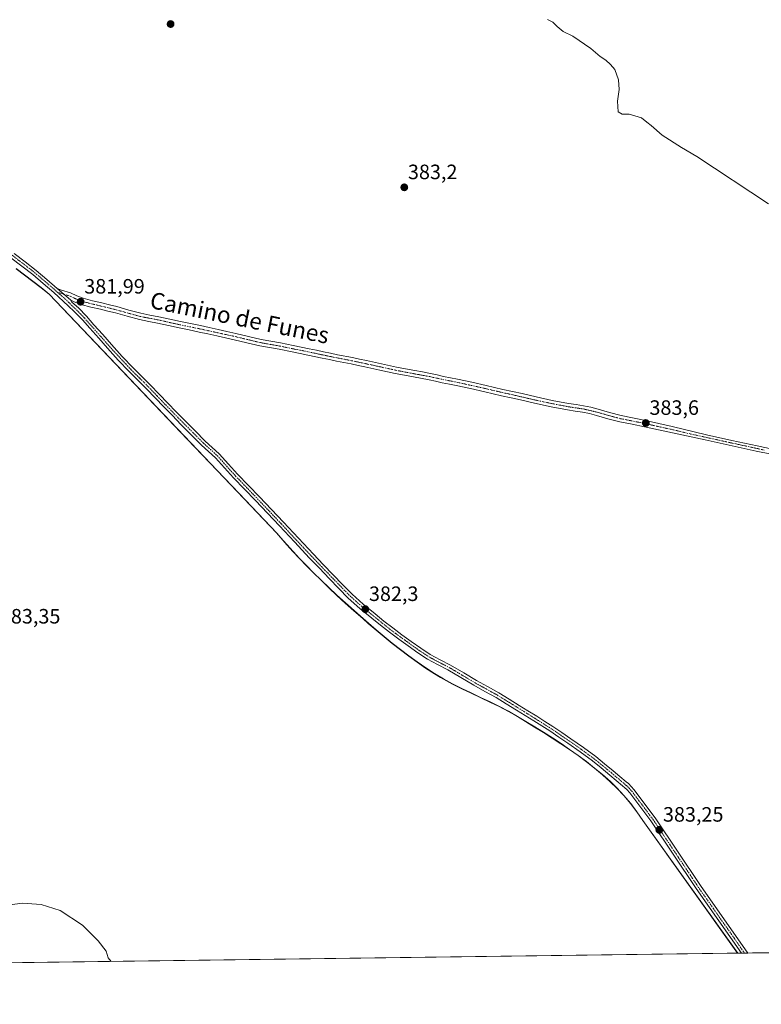
# Model space of a CAD drawing. Units: metres. Extents: x 590935 to 594398, y 4687385 to 4689743.
# Drawn here: x 592480 to 592837, y 4687385 to 4687859 of the extents above; entities that cross this region are included whole.
import ezdxf
from ezdxf.enums import TextEntityAlignment as Align

# ---------------------------------------------------------------- set-up
doc = ezdxf.new("R2010")
doc.units = ezdxf.units.M
doc.header["$MEASUREMENT"] = 0
doc.linetypes.add('TRAZO_Y_PUNTO', pattern=[1, 0.5, -0.25, 0, -0.25])
for name, color, linetype, lineweight in [('Camino', 19, 'Continuous', 0), ('Camino Cxs', 19, 'Continuous', 0), ('Camino eje', 39, 'TRAZO_Y_PUNTO', 13), ('Carátula', 7, 'Continuous', 5), ('Comarca CxS', 133, 'Continuous', 0), ('Comunidad Autónoma CxS', 142, 'Continuous', 0), ('Cultivos herbáceos CxS', 92, 'Continuous', 0), ('Cultivos leñosos', 92, 'Continuous', 0), ('Cultivos leñosos CxS', 92, 'Continuous', 0), ('Curva de nivel normal', 36, 'Continuous', 0), ('Municipio', 9, 'Continuous', 13), ('Municipio CxS', 142, 'Continuous', 0), ('Pista no pavimentada', 254, 'Continuous', 13), ('Pista no pavimentada Cxs', 254, 'Continuous', 0), ('Pista pavimentada eje', 135, 'TRAZO_Y_PUNTO', 0), ('Provincia CxS', 1, 'Continuous', 0), ('Punto de cota en terreno', 7, 'Continuous', 0), ('Rótulo de punto de cota en terreno', 19, 'Continuous', 0), ('Texto cartográfico', 19, 'Continuous', 0)]:
    doc.layers.add(name, color=color, linetype=linetype, lineweight=lineweight)
doc.styles.add('Arial', font='txt', dxfattribs={"height": 0.2})

# ---------------------------------------------------------------- blocks, each defined once
blk = doc.blocks.new('*U155')
at = {"layer": 'Cultivos leñosos CxS', "color": 92, "linetype": 'Continuous', "lineweight": 0}
blk.add_polyline3d([(592478.51, 4687739.18, 381.75), (592482.52, 4687736.2, 381.78), (592486.5, 4687733.17, 381.74), (592490.43, 4687730.08, 381.76), (592494.34, 4687726.95, 381.77), (592561.05, 4687656.94, 382.07), (592585.86, 4687630.9, 381.94), (592604.02, 4687611.84, 382.02), (592605.96, 4687609.57, 382), (592608.83, 4687606.32, 382), (592611.84, 4687603, 381.99), (592615, 4687599.63, 382), (592618.31, 4687596.21, 382.01), (592621.77, 4687592.72, 382), (592625.37, 4687589.18, 382.03), (592629.12, 4687585.58, 382.05), (592633.01, 4687581.93, 382.04), (592637.05, 4687578.21, 382.02), (592641.24, 4687574.44, 382.08), (592645.58, 4687570.61, 382.16), (592648.14, 4687568.39, 382.14), (592651.94, 4687565.14, 382.19), (592655.79, 4687561.93, 382.3), (592659.68, 4687558.77, 382.42), (592663.62, 4687555.69, 382.53), (592667.61, 4687552.67, 382.62), (592671.66, 4687549.74, 382.76), (592675.78, 4687546.9, 382.91), (592679.99, 4687544.14, 383.04), (592684.29, 4687541.56, 383.08), (592688.69, 4687539.18, 383.05), (592693.16, 4687536.94, 382.98), (592697.67, 4687534.78, 382.91), (592702.21, 4687532.66, 382.87), (592706.75, 4687530.52, 382.88), (592711.24, 4687528.31, 382.83), (592715.67, 4687525.99, 382.85), (592720, 4687523.51, 382.8), (592724, 4687521.09, 382.83), (592728.28, 4687518.47, 382.81), (592732.54, 4687515.83, 382.84), (592736.78, 4687513.14, 382.85), (592740.97, 4687510.4, 382.85), (592745.12, 4687507.59, 382.87), (592749.21, 4687504.7, 382.88), (592753.22, 4687501.72, 382.94), (592757.16, 4687498.64, 382.98), (592761, 4687495.44, 383.07), (592764.75, 4687492.12, 383.13), (592767.89, 4687489.08, 383.15), (592771.3, 4687485.44, 383.18), (592774.52, 4687481.61, 383.15), (592777.53, 4687477.6, 383.16), (592780.35, 4687473.4, 383.15), (592826.16, 4687409.45, 383.62), (591324.21, 4687389.57, 413.87)], dxfattribs=at)
blk = doc.blocks.new('*U159')
at = {"layer": 'Curva de nivel normal', "color": 36, "linetype": 'Continuous', "lineweight": 0}
for points in [[(592734.51, 4687859.2, 385), (592737.09, 4687857.97, 385), (592739.04, 4687855.77, 385), (592742.07, 4687853.46, 385), (592746.58, 4687851.12, 385), (592755.32, 4687845.26, 385), (592759.87, 4687841.4, 385), (592762.58, 4687839.56, 385), (592764.74, 4687837.48, 385), (592766.9, 4687835.16, 385), (592768.69, 4687830.14, 385), (592768.92, 4687825.44, 385), (592768.18, 4687819.78, 385), (592768.42, 4687814.73, 385), (592770.43, 4687813.62, 385), (592773.83, 4687813.58, 385), (592779.69, 4687811.77, 385), (592782.34, 4687809.76, 385), (592784.38, 4687808.13, 385), (592789.73, 4687803.48, 385), (592798.99, 4687797.5, 385), (592806.48, 4687793.26, 385), (592840.95, 4687770.41, 385)], [(592524.25, 4687405.45, 385), (592522.69, 4687407.13, 385), (592521.74, 4687410.38, 385), (592517.89, 4687415.46, 385), (592510.36, 4687422.91, 385), (592499.58, 4687430.01, 385), (592490.56, 4687432.93, 385), (592481.41, 4687433.55, 385), (592470.3, 4687432.17, 385)]]:
    blk.add_polyline3d(points, dxfattribs=at)
blk = doc.blocks.new('5PATER')
at = {"layer": 'Carátula', "linetype": 'Continuous', "lineweight": 5}
h = blk.add_hatch(color=250, dxfattribs=at)
edge = h.paths.add_edge_path()
edge.add_ellipse((0, 0.01), major_axis=(-1.33, -1.34), ratio=0.999422, start_angle=0, end_angle=360)

msp = doc.modelspace()

# ---------------------------------------------------------------- linework, layer by layer
at = {"layer": 'Camino', "color": 19, "linetype": 'Continuous', "lineweight": 0}
for points in [[(592498.24, 4687729.66, 381.91), (592504.68, 4687724.09, 381.93)], [(592498.24, 4687729.66, 381.91), (592500.23, 4687728.8, 381.91), (592504.67, 4687727.47, 381.93), (592507.63, 4687726.09, 381.94), (592510.67, 4687724.91, 381.95), (592515.21, 4687723.73, 381.94), (592519.76, 4687722.66, 382.02), (592523.39, 4687721.77, 382.05), (592527.01, 4687720.88, 382.03), (592532.76, 4687719.26, 381.99), (592538.52, 4687717.68, 382.01), (592542.87, 4687716.83, 382.02), (592547.22, 4687716.01, 382.03), (592552.44, 4687714.83, 382.04), (592557.66, 4687713.67, 382.07), (592562.45, 4687712.71, 382.08), (592567.23, 4687711.72, 382.06), (592571.48, 4687710.78, 382.09), (592575.74, 4687709.85, 382.15), (592579.99, 4687708.92, 382.2), (592584.24, 4687707.98, 382.21), (592596.42, 4687705.08, 382.29), (592601.11, 4687704.23, 382.39), (592605.8, 4687703.41, 382.47), (592611.98, 4687702.11, 382.48), (592615.8, 4687701.37, 382.49), (592619.62, 4687700.62, 382.56), (592623.1, 4687699.87, 382.63), (592626.58, 4687699.13, 382.69), (592629.96, 4687698.42, 382.71), (592633.34, 4687697.73, 382.68), (592640.5, 4687696.33, 382.7), (592643.83, 4687695.64, 382.73), (592647.17, 4687694.94, 382.76), (592654.41, 4687693.33, 382.82), (592661.67, 4687691.76, 382.75), (592666.06, 4687690.91, 382.8), (592670.46, 4687690.09, 382.85), (592674.28, 4687689.4, 382.86), (592678.09, 4687688.7, 382.87), (592681.24, 4687688.01, 382.86), (592684.38, 4687687.3, 382.85), (592687.76, 4687686.65, 382.85), (592691.14, 4687685.99, 382.86), (592698.06, 4687684.48, 382.93), (592704.97, 4687682.91, 382.94), (592708.98, 4687681.97, 382.96), (592712.99, 4687681.04, 383.01), (592717.58, 4687680.01, 383.04), (592722.17, 4687678.99, 383.06), (592725.56, 4687678.19, 383.09), (592728.94, 4687677.4, 383.08), (592736.75, 4687675.73, 383.16), (592744.6, 4687674.23, 383.26), (592748.22, 4687673.68, 383.31), (592751.84, 4687673.12, 383.32), (592755.34, 4687672.38, 383.32), (592758.81, 4687671.53, 383.36), (592764.4, 4687669.91, 383.45), (592770.02, 4687668.43, 383.51), (592781.72, 4687666.11, 383.52), (592794.56, 4687663.15, 383.69), (592810.98, 4687659.16, 383.82), (592823.25, 4687656.47, 384.01), (592835.49, 4687653.79, 384.04), (592842.81, 4687652.28, 384.12)], [(592842.31, 4687649.83, 384.07), (592834.97, 4687651.34, 384.02), (592810.45, 4687656.72, 383.82), (592781.11, 4687663.04, 383.59), (592775.26, 4687664.2, 383.56), (592769.32, 4687665.39, 383.51), (592763.57, 4687666.9, 383.47), (592758, 4687668.52, 383.42), (592754.64, 4687669.33, 383.35), (592751.28, 4687670.05, 383.28), (592747.75, 4687670.59, 383.21), (592744.07, 4687671.15, 383.15), (592736.14, 4687672.67, 383.09), (592728.26, 4687674.35, 382.94), (592724.84, 4687675.15, 382.91), (592721.48, 4687675.94, 382.91), (592716.9, 4687676.96, 382.94), (592712.29, 4687677.99, 382.95), (592708.27, 4687678.93, 382.86), (592704.26, 4687679.87, 382.81), (592697.38, 4687681.43, 382.81), (592690.51, 4687682.93, 382.81), (592687.17, 4687683.58, 382.81), (592683.74, 4687684.24, 382.76), (592680.56, 4687684.96, 382.73), (592677.48, 4687685.63, 382.71), (592669.9, 4687687.02, 382.75), (592665.48, 4687687.84, 382.75), (592661.04, 4687688.7, 382.63), (592653.74, 4687690.28, 382.64), (592646.5, 4687691.88, 382.68), (592643.19, 4687692.58, 382.69), (592639.88, 4687693.27, 382.67), (592636.32, 4687693.96, 382.58), (592632.73, 4687694.66, 382.55), (592629.33, 4687695.36, 382.55), (592625.93, 4687696.07, 382.57), (592618.99, 4687697.56, 382.51), (592615.2, 4687698.3, 382.43), (592611.37, 4687699.04, 382.38), (592605.2, 4687700.34, 382.34), (592600.56, 4687701.16, 382.3), (592595.78, 4687702.02, 382.26), (592589.61, 4687703.49, 382.19), (592583.54, 4687704.94, 382.12), (592579.32, 4687705.86, 382.12), (592575.07, 4687706.8, 382.12), (592570.81, 4687707.73, 382.11), (592566.58, 4687708.66, 382.05), (592561.82, 4687709.64, 382.04), (592557.01, 4687710.62, 382.01), (592551.76, 4687711.78, 382.03), (592546.59, 4687712.95, 382.03), (592542.28, 4687713.76, 382), (592537.81, 4687714.64, 381.99), (592531.93, 4687716.25, 381.99), (592526.22, 4687717.86, 382.04), (592522.64, 4687718.73, 382.07), (592519.03, 4687719.62, 382.04), (592514.46, 4687720.7, 381.99), (592509.71, 4687721.93, 381.95), (592506.41, 4687723.22, 381.95), (592505.77, 4687723.56, 381.95), (592504.68, 4687724.09, 381.93)]]:
    msp.add_polyline3d(points, dxfattribs=at)
at = {"layer": 'Camino Cxs', "color": 19, "linetype": 'Continuous', "lineweight": 0}
msp.add_polyline3d([(592842.31, 4687649.83, 384.07), (592834.97, 4687651.34, 384.02), (592810.45, 4687656.72, 383.82), (592781.11, 4687663.04, 383.59), (592775.26, 4687664.2, 383.56), (592769.32, 4687665.39, 383.51), (592763.57, 4687666.9, 383.47), (592758, 4687668.52, 383.42), (592754.64, 4687669.33, 383.35), (592751.28, 4687670.05, 383.28), (592747.75, 4687670.59, 383.21), (592744.07, 4687671.15, 383.15), (592736.14, 4687672.67, 383.09), (592728.26, 4687674.35, 382.94), (592724.84, 4687675.15, 382.91), (592721.48, 4687675.94, 382.91), (592716.9, 4687676.96, 382.94), (592712.29, 4687677.99, 382.95), (592708.27, 4687678.93, 382.86), (592704.26, 4687679.87, 382.81), (592697.38, 4687681.43, 382.81), (592690.51, 4687682.93, 382.81), (592687.17, 4687683.58, 382.81), (592683.74, 4687684.24, 382.76), (592680.56, 4687684.96, 382.73), (592677.48, 4687685.63, 382.71), (592669.9, 4687687.02, 382.75), (592665.48, 4687687.84, 382.75), (592661.04, 4687688.7, 382.63), (592653.74, 4687690.28, 382.64), (592646.5, 4687691.88, 382.68), (592643.19, 4687692.58, 382.69), (592639.88, 4687693.27, 382.67), (592636.32, 4687693.96, 382.58), (592632.73, 4687694.66, 382.55), (592629.33, 4687695.36, 382.55), (592625.93, 4687696.07, 382.57), (592618.99, 4687697.56, 382.51), (592615.2, 4687698.3, 382.43), (592611.37, 4687699.04, 382.38), (592605.2, 4687700.34, 382.34), (592600.56, 4687701.16, 382.3), (592595.78, 4687702.02, 382.26), (592589.61, 4687703.49, 382.19), (592583.54, 4687704.94, 382.12), (592579.32, 4687705.86, 382.12), (592575.07, 4687706.8, 382.12), (592570.81, 4687707.73, 382.11), (592566.58, 4687708.66, 382.05), (592561.82, 4687709.64, 382.04), (592557.01, 4687710.62, 382.01), (592551.76, 4687711.78, 382.03), (592546.59, 4687712.95, 382.03), (592542.28, 4687713.76, 382), (592537.81, 4687714.64, 381.99), (592531.93, 4687716.25, 381.99), (592526.22, 4687717.86, 382.04), (592522.64, 4687718.73, 382.07), (592519.03, 4687719.62, 382.04), (592514.46, 4687720.7, 381.99), (592509.71, 4687721.93, 381.95), (592506.41, 4687723.22, 381.95), (592505.77, 4687723.56, 381.95), (592504.68, 4687724.09, 381.93), (592504.68, 4687724.09, 381.93), (592498.24, 4687729.66, 381.91), (592500.23, 4687728.8, 381.91), (592504.67, 4687727.47, 381.93), (592507.63, 4687726.09, 381.94), (592510.67, 4687724.91, 381.95), (592515.21, 4687723.73, 381.94), (592519.76, 4687722.66, 382.02), (592523.39, 4687721.77, 382.05), (592527.01, 4687720.88, 382.03), (592532.76, 4687719.26, 381.99), (592538.52, 4687717.68, 382.01), (592542.87, 4687716.83, 382.02), (592547.22, 4687716.01, 382.03), (592552.44, 4687714.83, 382.04), (592557.66, 4687713.67, 382.07), (592562.45, 4687712.71, 382.08), (592567.23, 4687711.72, 382.06), (592571.48, 4687710.78, 382.09), (592575.74, 4687709.85, 382.15), (592579.99, 4687708.92, 382.2), (592584.24, 4687707.98, 382.21), (592596.42, 4687705.08, 382.29), (592601.11, 4687704.23, 382.39), (592605.8, 4687703.41, 382.47), (592611.98, 4687702.11, 382.48), (592615.8, 4687701.37, 382.49), (592619.62, 4687700.62, 382.56), (592623.1, 4687699.87, 382.63), (592626.58, 4687699.13, 382.69), (592629.96, 4687698.42, 382.71), (592633.34, 4687697.73, 382.68), (592640.5, 4687696.33, 382.7), (592643.83, 4687695.64, 382.73), (592647.17, 4687694.94, 382.76), (592654.41, 4687693.33, 382.82), (592661.67, 4687691.76, 382.75), (592666.06, 4687690.91, 382.8), (592670.46, 4687690.09, 382.85), (592674.28, 4687689.4, 382.86), (592678.09, 4687688.7, 382.87), (592681.24, 4687688.01, 382.86), (592684.38, 4687687.3, 382.85), (592687.76, 4687686.65, 382.85), (592691.14, 4687685.99, 382.86), (592698.06, 4687684.48, 382.93), (592704.97, 4687682.91, 382.94), (592708.98, 4687681.97, 382.96), (592712.99, 4687681.04, 383.01), (592717.58, 4687680.01, 383.04), (592722.17, 4687678.99, 383.06), (592725.56, 4687678.19, 383.09), (592728.94, 4687677.4, 383.08), (592736.75, 4687675.73, 383.16), (592744.6, 4687674.23, 383.26), (592748.22, 4687673.68, 383.31), (592751.84, 4687673.12, 383.32), (592755.34, 4687672.38, 383.32), (592758.81, 4687671.53, 383.36), (592764.4, 4687669.91, 383.45), (592770.02, 4687668.43, 383.51), (592781.72, 4687666.11, 383.52), (592794.56, 4687663.15, 383.69), (592810.98, 4687659.16, 383.82), (592823.25, 4687656.47, 384.01), (592835.49, 4687653.79, 384.04), (592842.81, 4687652.28, 384.12)], dxfattribs=at)
at = {"layer": 'Camino eje', "color": 39, "linetype": 'TRAZO_Y_PUNTO', "lineweight": 13}
msp.add_polyline3d([(592498.26, 4687727.79, 381.88), (592504.72, 4687725.81, 381.93), (592506.2, 4687725.12, 381.95), (592506.86, 4687724.74, 381.95), (592508.54, 4687724.07, 381.95), (592510.19, 4687723.42, 381.96), (592512.57, 4687722.81, 381.96), (592514.84, 4687722.22, 381.97), (592517.12, 4687721.68, 381.98), (592519.4, 4687721.14, 382.03), (592521.21, 4687720.7, 382.06), (592523.02, 4687720.25, 382.06), (592524.81, 4687719.82, 382.05), (592526.62, 4687719.37, 382.04), (592532.35, 4687717.76, 382), (592538.17, 4687716.16, 382), (592540.4, 4687715.72, 382), (592542.58, 4687715.3, 382.01), (592546.91, 4687714.48, 382.04), (592552.1, 4687713.31, 382.07), (592554.71, 4687712.73, 382.05), (592557.34, 4687712.15, 382.05), (592559.74, 4687711.66, 382.05), (592562.14, 4687711.18, 382.06), (592564.52, 4687710.69, 382.06), (592566.91, 4687710.19, 382.06), (592569.03, 4687709.72, 382.08), (592571.15, 4687709.26, 382.12), (592577.53, 4687707.86, 382.18), (592579.66, 4687707.39, 382.17), (592581.77, 4687706.93, 382.17), (592583.89, 4687706.46, 382.17), (592596.1, 4687703.55, 382.32), (592598.49, 4687703.12, 382.35), (592600.84, 4687702.7, 382.37), (592603.16, 4687702.29, 382.39), (592605.5, 4687701.88, 382.41), (592611.68, 4687700.58, 382.43), (592615.5, 4687699.84, 382.46), (592617.4, 4687699.47, 382.5), (592619.31, 4687699.09, 382.56), (592624.52, 4687697.97, 382.66), (592626.26, 4687697.6, 382.66), (592627.95, 4687697.25, 382.65), (592629.65, 4687696.89, 382.63), (592631.34, 4687696.55, 382.62), (592633.04, 4687696.2, 382.62), (592636.62, 4687695.5, 382.63), (592638.4, 4687695.15, 382.66), (592640.19, 4687694.8, 382.69), (592641.86, 4687694.46, 382.73), (592643.51, 4687694.11, 382.74), (592645.17, 4687693.76, 382.76), (592646.84, 4687693.41, 382.77), (592650.46, 4687692.61, 382.76), (592654.08, 4687691.81, 382.73), (592661.36, 4687690.23, 382.69), (592665.77, 4687689.38, 382.8), (592670.18, 4687688.56, 382.86), (592672.09, 4687688.21, 382.84), (592674, 4687687.86, 382.82), (592677.79, 4687687.17, 382.8), (592679.36, 4687686.82, 382.79), (592680.9, 4687686.49, 382.8), (592684.06, 4687685.77, 382.81), (592687.47, 4687685.12, 382.83), (592690.83, 4687684.46, 382.85), (592697.72, 4687682.96, 382.89), (592704.62, 4687681.39, 382.87), (592708.63, 4687680.45, 382.91), (592710.63, 4687679.99, 382.96), (592712.64, 4687679.52, 382.99), (592714.95, 4687679, 383.01), (592717.24, 4687678.49, 383.02), (592721.83, 4687677.47, 383), (592725.2, 4687676.67, 383), (592728.6, 4687675.88, 383.01), (592732.51, 4687675.04, 383.07), (592736.45, 4687674.2, 383.15), (592740.37, 4687673.45, 383.2), (592744.34, 4687672.69, 383.23), (592747.99, 4687672.14, 383.27), (592749.75, 4687671.87, 383.28), (592751.56, 4687671.59, 383.31), (592753.31, 4687671.22, 383.32), (592754.99, 4687670.86, 383.34), (592756.67, 4687670.45, 383.36), (592758.41, 4687670.03, 383.39), (592761.2, 4687669.22, 383.45), (592763.99, 4687668.41, 383.5), (592766.8, 4687667.67, 383.51), (592769.67, 4687666.91, 383.51), (592772.64, 4687666.32, 383.53), (592781.42, 4687664.58, 383.56), (592787.84, 4687663.1, 383.63), (592795.17, 4687661.52, 383.7), (592803.38, 4687659.52, 383.75), (592810.72, 4687657.94, 383.83), (592835.23, 4687652.57, 384.03), (592838.9, 4687651.81, 384.07)], dxfattribs=at)
at = {"layer": 'Comarca CxS', "color": 133, "linetype": 'Continuous', "lineweight": 0}
msp.add_polyline3d([(594397.85, 4687430.25, 438.87), (590965.11, 4687384.82, 402.61)], dxfattribs=at)
msp.add_polyline3d([(594397.85, 4687430.25, 438.87), (590965.11, 4687384.82, 402.61)], dxfattribs=at)
at = {"layer": 'Comunidad Autónoma CxS', "color": 142, "linetype": 'Continuous', "lineweight": 0}
msp.add_polyline3d([(594397.85, 4687430.25, 438.87), (590965.11, 4687384.82, 402.61), (590964.14, 4687459.41, 407.85), (590935.09, 4689697.96, 374.61), (592235.19, 4689715.18, 455.87), (594366.7, 4689743.41, 311.01), (594397.85, 4687430.25, 438.87)], close=True, dxfattribs=at)
msp.add_polyline3d([(594397.85, 4687430.25, 438.87), (590965.11, 4687384.82, 402.61), (590964.14, 4687459.41, 407.85), (590935.09, 4689697.96, 374.61), (592235.19, 4689715.18, 455.87), (594366.7, 4689743.41, 311.01), (594397.85, 4687430.25, 438.87)], close=True, dxfattribs=at)
at = {"layer": 'Cultivos herbáceos CxS', "color": 92, "linetype": 'Continuous', "lineweight": 0}
for points in [[(594397.85, 4687430.25, 438.87), (592826.16, 4687409.45, 383.62), (592780.35, 4687473.4, 383.15), (592777.53, 4687477.6, 383.16), (592774.52, 4687481.61, 383.15), (592771.3, 4687485.44, 383.18), (592767.89, 4687489.08, 383.15), (592764.75, 4687492.12, 383.13), (592761, 4687495.44, 383.07), (592757.16, 4687498.64, 382.98), (592753.22, 4687501.72, 382.94), (592749.21, 4687504.7, 382.88), (592745.12, 4687507.59, 382.87), (592740.97, 4687510.4, 382.85), (592736.78, 4687513.14, 382.85), (592732.54, 4687515.83, 382.84), (592728.28, 4687518.47, 382.81), (592724, 4687521.09, 382.83), (592720, 4687523.51, 382.8), (592715.67, 4687525.99, 382.85), (592711.24, 4687528.31, 382.83), (592706.75, 4687530.52, 382.88), (592702.21, 4687532.66, 382.87), (592697.67, 4687534.78, 382.91), (592693.16, 4687536.94, 382.98), (592688.69, 4687539.18, 383.05), (592684.29, 4687541.56, 383.08), (592679.99, 4687544.14, 383.04), (592675.78, 4687546.9, 382.91), (592671.66, 4687549.74, 382.76), (592667.61, 4687552.67, 382.62), (592663.62, 4687555.69, 382.53), (592659.68, 4687558.77, 382.42), (592655.79, 4687561.93, 382.3), (592651.94, 4687565.14, 382.19), (592648.14, 4687568.39, 382.14), (592645.58, 4687570.61, 382.16), (592641.24, 4687574.44, 382.08), (592637.05, 4687578.21, 382.02), (592633.01, 4687581.93, 382.04), (592629.12, 4687585.58, 382.05), (592625.37, 4687589.18, 382.03), (592621.77, 4687592.72, 382), (592618.31, 4687596.21, 382.01), (592615, 4687599.63, 382), (592611.84, 4687603, 381.99), (592608.83, 4687606.32, 382), (592605.96, 4687609.57, 382), (592604.02, 4687611.84, 382.02), (592585.86, 4687630.9, 381.94), (592561.05, 4687656.94, 382.07), (592494.34, 4687726.95, 381.77), (592490.43, 4687730.08, 381.76), (592486.5, 4687733.17, 381.74), (592482.52, 4687736.2, 381.78), (592478.51, 4687739.18, 381.75)], [(592826.16, 4687409.45, 383.62), (592780.35, 4687473.4, 383.15), (592777.53, 4687477.6, 383.16), (592774.52, 4687481.61, 383.15), (592771.3, 4687485.44, 383.18), (592767.89, 4687489.08, 383.15), (592764.75, 4687492.12, 383.13), (592761, 4687495.44, 383.07), (592757.16, 4687498.64, 382.98), (592753.22, 4687501.72, 382.94), (592749.21, 4687504.7, 382.88), (592745.12, 4687507.59, 382.87), (592740.97, 4687510.4, 382.85), (592736.78, 4687513.14, 382.85), (592732.54, 4687515.83, 382.84), (592728.28, 4687518.47, 382.81), (592724, 4687521.09, 382.83), (592720, 4687523.51, 382.8), (592715.67, 4687525.99, 382.85), (592711.24, 4687528.31, 382.83), (592706.75, 4687530.52, 382.88), (592702.21, 4687532.66, 382.87), (592697.67, 4687534.78, 382.91), (592693.16, 4687536.94, 382.98), (592688.69, 4687539.18, 383.05), (592684.29, 4687541.56, 383.08), (592679.99, 4687544.14, 383.04), (592675.78, 4687546.9, 382.91), (592671.66, 4687549.74, 382.76), (592667.61, 4687552.67, 382.62), (592663.62, 4687555.69, 382.53), (592659.68, 4687558.77, 382.42), (592655.79, 4687561.93, 382.3), (592651.94, 4687565.14, 382.19), (592648.14, 4687568.39, 382.14), (592645.58, 4687570.61, 382.16), (592641.24, 4687574.44, 382.08), (592637.05, 4687578.21, 382.02), (592633.01, 4687581.93, 382.04), (592629.12, 4687585.58, 382.05), (592625.37, 4687589.18, 382.03), (592621.77, 4687592.72, 382), (592618.31, 4687596.21, 382.01), (592615, 4687599.63, 382), (592611.84, 4687603, 381.99), (592608.83, 4687606.32, 382), (592605.96, 4687609.57, 382), (592604.02, 4687611.84, 382.02), (592585.86, 4687630.9, 381.94), (592561.05, 4687656.94, 382.07), (592494.34, 4687726.95, 381.77), (592490.43, 4687730.08, 381.76), (592486.5, 4687733.17, 381.74), (592482.52, 4687736.2, 381.78), (592478.51, 4687739.18, 381.75)], [(594396.41, 4687537.28, 445.54), (594397.85, 4687430.25, 438.87), (593652.79, 4687420.39, 398.64), (593650.11, 4687420.35, 398.64), (593647.42, 4687420.32, 398.63), (593647.42, 4687420.32, 398.63), (592830.93, 4687409.51, 383.79), (592829.42, 4687409.49, 383.74), (592827.9, 4687409.47, 383.69), (592826.16, 4687409.45, 383.62)]]:
    msp.add_polyline3d(points, dxfattribs=at)
at = {"layer": 'Cultivos leñosos', "color": 92, "linetype": 'Continuous', "lineweight": 0}
for points in [[(592826.16, 4687409.45, 383.62), (592780.35, 4687473.4, 383.15), (592777.53, 4687477.6, 383.16), (592774.52, 4687481.61, 383.15), (592771.3, 4687485.44, 383.18), (592767.89, 4687489.08, 383.15), (592764.75, 4687492.12, 383.13), (592761, 4687495.44, 383.07), (592757.16, 4687498.64, 382.98), (592753.22, 4687501.72, 382.94), (592749.21, 4687504.7, 382.88), (592745.12, 4687507.59, 382.87), (592740.97, 4687510.4, 382.85), (592736.78, 4687513.14, 382.85), (592732.54, 4687515.83, 382.84), (592728.28, 4687518.47, 382.81), (592724, 4687521.09, 382.83), (592720, 4687523.51, 382.8), (592715.67, 4687525.99, 382.85), (592711.24, 4687528.31, 382.83), (592706.75, 4687530.52, 382.88), (592702.21, 4687532.66, 382.87), (592697.67, 4687534.78, 382.91), (592693.16, 4687536.94, 382.98), (592688.69, 4687539.18, 383.05), (592684.29, 4687541.56, 383.08), (592679.99, 4687544.14, 383.04), (592675.78, 4687546.9, 382.91), (592671.66, 4687549.74, 382.76), (592667.61, 4687552.67, 382.62), (592663.62, 4687555.69, 382.53), (592659.68, 4687558.77, 382.42), (592655.79, 4687561.93, 382.3), (592651.94, 4687565.14, 382.19), (592648.14, 4687568.39, 382.14), (592645.58, 4687570.61, 382.16), (592641.24, 4687574.44, 382.08), (592637.05, 4687578.21, 382.02), (592633.01, 4687581.93, 382.04), (592629.12, 4687585.58, 382.05), (592625.37, 4687589.18, 382.03), (592621.77, 4687592.72, 382), (592618.31, 4687596.21, 382.01), (592615, 4687599.63, 382), (592611.84, 4687603, 381.99), (592608.83, 4687606.32, 382), (592605.96, 4687609.57, 382), (592604.02, 4687611.84, 382.02), (592585.86, 4687630.9, 381.94), (592561.05, 4687656.94, 382.07), (592494.34, 4687726.95, 381.77), (592490.43, 4687730.08, 381.76), (592486.5, 4687733.17, 381.74), (592482.52, 4687736.2, 381.78), (592478.51, 4687739.18, 381.75)], [(592826.16, 4687409.45, 383.62), (592471.64, 4687404.76, 385.43), (592468.26, 4687404.71, 385.41), (592465.25, 4687404.67, 385.44), (592214.89, 4687401.36, 390.16), (592212.77, 4687401.33, 390.25), (592210.66, 4687401.3, 390.34), (592147, 4687400.46, 391.25), (592145.28, 4687400.44, 391.25), (592143.56, 4687400.42, 391.25), (592030.89, 4687398.93, 391.48), (591757, 4687395.3, 399.5), (591755.13, 4687395.28, 399.55), (591753.26, 4687395.25, 399.59), (591480.5, 4687391.64, 405.24), (591479.22, 4687391.62, 405.24), (591477.95, 4687391.61, 405.23), (591324.21, 4687389.57, 413.87)]]:
    msp.add_polyline3d(points, dxfattribs=at)
at = {"layer": 'Municipio', "color": 9, "linetype": 'Continuous', "lineweight": 13}
msp.add_polyline3d([(592478.48, 4687739.07, 381.74), (592482.49, 4687736.09, 381.77), (592486.47, 4687733.06, 381.74), (592490.41, 4687729.97, 381.76), (592494.31, 4687726.84, 381.77), (592562.54, 4687655.24, 381.99), (592603.99, 4687611.73, 382.02), (592604.68, 4687610.92, 382.01), (592605.93, 4687609.46, 382), (592608.8, 4687606.21, 382), (592611.81, 4687602.89, 381.99), (592614.97, 4687599.52, 382), (592618.28, 4687596.1, 382.01), (592621.74, 4687592.61, 381.99), (592625.34, 4687589.07, 382.02), (592629.09, 4687585.47, 382.04), (592632.98, 4687581.82, 382.04), (592637.02, 4687578.1, 382.02), (592641.21, 4687574.33, 382.08), (592645.55, 4687570.5, 382.15), (592648.11, 4687568.28, 382.14), (592651.91, 4687565.03, 382.19), (592655.76, 4687561.82, 382.3), (592659.65, 4687558.66, 382.42), (592663.58, 4687555.58, 382.53), (592667.58, 4687552.56, 382.62), (592671.63, 4687549.63, 382.76), (592675.74, 4687546.79, 382.91), (592679.98, 4687544.02, 383.04), (592682.88, 4687542.28, 383.07), (592684.26, 4687541.45, 383.08), (592688.65, 4687539.07, 383.05), (592693.12, 4687536.83, 382.97), (592697.64, 4687534.67, 382.91), (592706.71, 4687530.41, 382.88), (592711.21, 4687528.2, 382.83), (592715.64, 4687525.88, 382.85), (592719.97, 4687523.4, 382.8), (592728.25, 4687518.36, 382.81), (592732.51, 4687515.71, 382.84), (592736.74, 4687513.03, 382.84), (592740.94, 4687510.29, 382.85), (592745.09, 4687507.48, 382.87), (592749.17, 4687504.59, 382.87), (592753.19, 4687501.61, 382.93), (592757.13, 4687498.53, 382.98), (592760.97, 4687495.33, 383.07), (592764.71, 4687492.01, 383.13), (592767.86, 4687488.97, 383.15), (592771.27, 4687485.33, 383.18), (592774.48, 4687481.5, 383.14), (592777.5, 4687477.49, 383.16), (592780.32, 4687473.29, 383.15), (592826.05, 4687409.45, 383.61)], dxfattribs=at)
msp.add_polyline3d([(592478.48, 4687739.07, 381.74), (592482.49, 4687736.09, 381.77), (592486.47, 4687733.06, 381.74), (592490.41, 4687729.97, 381.76), (592494.31, 4687726.84, 381.77), (592562.54, 4687655.24, 381.99), (592603.99, 4687611.73, 382.02), (592604.68, 4687610.92, 382.01), (592605.93, 4687609.46, 382), (592608.8, 4687606.21, 382), (592611.81, 4687602.89, 381.99), (592614.97, 4687599.52, 382), (592618.28, 4687596.1, 382.01), (592621.74, 4687592.61, 381.99), (592625.34, 4687589.07, 382.02), (592629.09, 4687585.47, 382.04), (592632.98, 4687581.82, 382.04), (592637.02, 4687578.1, 382.02), (592641.21, 4687574.33, 382.08), (592645.55, 4687570.5, 382.15), (592648.11, 4687568.28, 382.14), (592651.91, 4687565.03, 382.19), (592655.76, 4687561.82, 382.3), (592659.65, 4687558.66, 382.42), (592663.58, 4687555.58, 382.53), (592667.58, 4687552.56, 382.62), (592671.63, 4687549.63, 382.76), (592675.74, 4687546.79, 382.91), (592679.98, 4687544.02, 383.04), (592682.88, 4687542.28, 383.07), (592684.26, 4687541.45, 383.08), (592688.65, 4687539.07, 383.05), (592693.12, 4687536.83, 382.97), (592697.64, 4687534.67, 382.91), (592706.71, 4687530.41, 382.88), (592711.21, 4687528.2, 382.83), (592715.64, 4687525.88, 382.85), (592719.97, 4687523.4, 382.8), (592728.25, 4687518.36, 382.81), (592732.51, 4687515.71, 382.84), (592736.74, 4687513.03, 382.84), (592740.94, 4687510.29, 382.85), (592745.09, 4687507.48, 382.87), (592749.17, 4687504.59, 382.87), (592753.19, 4687501.61, 382.93), (592757.13, 4687498.53, 382.98), (592760.97, 4687495.33, 383.07), (592764.71, 4687492.01, 383.13), (592767.86, 4687488.97, 383.15), (592771.27, 4687485.33, 383.18), (592774.48, 4687481.5, 383.14), (592777.5, 4687477.49, 383.16), (592780.32, 4687473.29, 383.15), (592826.05, 4687409.45, 383.61)], dxfattribs=at)
at = {"layer": 'Municipio CxS', "color": 142, "linetype": 'Continuous', "lineweight": 0}
for points in [[(592478.48, 4687739.07, 381.74), (592482.49, 4687736.09, 381.77), (592486.47, 4687733.06, 381.74), (592490.41, 4687729.97, 381.76), (592494.31, 4687726.84, 381.77), (592562.54, 4687655.24, 381.99), (592603.99, 4687611.73, 382.02), (592604.68, 4687610.92, 382.01), (592605.93, 4687609.46, 382), (592608.8, 4687606.21, 382), (592611.81, 4687602.89, 381.99), (592614.97, 4687599.52, 382), (592618.28, 4687596.1, 382.01), (592621.74, 4687592.61, 381.99), (592625.34, 4687589.07, 382.02), (592629.09, 4687585.47, 382.04), (592632.98, 4687581.82, 382.04), (592637.02, 4687578.1, 382.02), (592641.21, 4687574.33, 382.08), (592645.55, 4687570.5, 382.15), (592648.11, 4687568.28, 382.14), (592651.91, 4687565.03, 382.19), (592655.76, 4687561.82, 382.3), (592659.65, 4687558.66, 382.42), (592663.58, 4687555.58, 382.53), (592667.58, 4687552.56, 382.62), (592671.63, 4687549.63, 382.76), (592675.74, 4687546.79, 382.91), (592679.98, 4687544.02, 383.04), (592682.88, 4687542.28, 383.07), (592684.26, 4687541.45, 383.08), (592688.65, 4687539.07, 383.05), (592693.12, 4687536.83, 382.97), (592697.64, 4687534.67, 382.91), (592706.71, 4687530.41, 382.88), (592711.21, 4687528.2, 382.83), (592715.64, 4687525.88, 382.85), (592719.97, 4687523.4, 382.8), (592728.25, 4687518.36, 382.81), (592732.51, 4687515.71, 382.84), (592736.74, 4687513.03, 382.84), (592740.94, 4687510.29, 382.85), (592745.09, 4687507.48, 382.87), (592749.17, 4687504.59, 382.87), (592753.19, 4687501.61, 382.93), (592757.13, 4687498.53, 382.98), (592760.97, 4687495.33, 383.07), (592764.71, 4687492.01, 383.13), (592767.86, 4687488.97, 383.15), (592771.27, 4687485.33, 383.18), (592774.48, 4687481.5, 383.14), (592777.5, 4687477.49, 383.16), (592780.32, 4687473.29, 383.15), (592826.05, 4687409.45, 383.61), (590965.11, 4687384.82, 402.61)], [(592478.48, 4687739.07, 381.74), (592482.49, 4687736.09, 381.77), (592486.47, 4687733.05, 381.74), (592490.41, 4687729.97, 381.76), (592494.31, 4687726.84, 381.77), (592562.54, 4687655.24, 381.99), (592603.99, 4687611.73, 382.02), (592604.68, 4687610.92, 382.01), (592605.93, 4687609.46, 382), (592608.8, 4687606.21, 382), (592611.81, 4687602.89, 381.99), (592614.97, 4687599.52, 382), (592618.28, 4687596.1, 382.01), (592621.74, 4687592.61, 381.99), (592625.34, 4687589.07, 382.02), (592629.09, 4687585.47, 382.04), (592632.98, 4687581.81, 382.04), (592637.02, 4687578.1, 382.02), (592641.21, 4687574.33, 382.08), (592645.55, 4687570.5, 382.15), (592648.11, 4687568.28, 382.14), (592651.91, 4687565.03, 382.19), (592655.76, 4687561.82, 382.3), (592659.65, 4687558.66, 382.42), (592663.58, 4687555.57, 382.53), (592667.58, 4687552.56, 382.62), (592671.63, 4687549.63, 382.76), (592675.74, 4687546.79, 382.91), (592679.98, 4687544.02, 383.04), (592682.88, 4687542.28, 383.07), (592684.26, 4687541.45, 383.08), (592688.65, 4687539.07, 383.05), (592693.12, 4687536.83, 382.97), (592697.64, 4687534.67, 382.91), (592706.71, 4687530.41, 382.88), (592711.21, 4687528.2, 382.83), (592715.64, 4687525.88, 382.85), (592719.97, 4687523.39, 382.8), (592728.25, 4687518.36, 382.81), (592732.51, 4687515.71, 382.84), (592736.74, 4687513.03, 382.84), (592740.94, 4687510.28, 382.85), (592745.09, 4687507.48, 382.87), (592749.17, 4687504.59, 382.87), (592753.19, 4687501.61, 382.93), (592757.13, 4687498.53, 382.98), (592760.97, 4687495.33, 383.07), (592764.71, 4687492, 383.13), (592767.86, 4687488.97, 383.15), (592771.27, 4687485.33, 383.18), (592774.48, 4687481.5, 383.14), (592777.5, 4687477.49, 383.16), (592780.32, 4687473.29, 383.15), (592826.05, 4687409.45, 383.61), (590965.11, 4687384.82, 402.61)], [(594397.85, 4687430.25, 438.87), (592826.05, 4687409.45, 383.61), (592780.32, 4687473.29, 383.15), (592777.5, 4687477.49, 383.16), (592774.48, 4687481.5, 383.14), (592771.27, 4687485.33, 383.18), (592767.86, 4687488.97, 383.15), (592764.71, 4687492.01, 383.13), (592760.97, 4687495.33, 383.07), (592757.13, 4687498.53, 382.98), (592753.19, 4687501.61, 382.93), (592749.17, 4687504.59, 382.87), (592745.09, 4687507.48, 382.87), (592740.94, 4687510.29, 382.85), (592736.74, 4687513.03, 382.84), (592732.51, 4687515.71, 382.84), (592728.25, 4687518.36, 382.81), (592719.97, 4687523.4, 382.8), (592715.64, 4687525.88, 382.85), (592711.21, 4687528.2, 382.83), (592706.71, 4687530.41, 382.88), (592697.64, 4687534.67, 382.91), (592693.12, 4687536.83, 382.97), (592688.65, 4687539.07, 383.05), (592684.26, 4687541.45, 383.08), (592682.88, 4687542.28, 383.07), (592679.98, 4687544.02, 383.04), (592675.74, 4687546.79, 382.91), (592671.63, 4687549.63, 382.76), (592667.58, 4687552.56, 382.62), (592663.58, 4687555.58, 382.53), (592659.65, 4687558.66, 382.42), (592655.76, 4687561.82, 382.3), (592651.91, 4687565.03, 382.19), (592648.11, 4687568.28, 382.14), (592645.55, 4687570.5, 382.15), (592641.21, 4687574.33, 382.08), (592637.02, 4687578.1, 382.02), (592632.98, 4687581.82, 382.04), (592629.09, 4687585.47, 382.04), (592625.34, 4687589.07, 382.02), (592621.74, 4687592.61, 381.99), (592618.28, 4687596.1, 382.01), (592614.97, 4687599.52, 382), (592611.81, 4687602.89, 381.99), (592608.8, 4687606.21, 382), (592605.93, 4687609.46, 382), (592604.68, 4687610.92, 382.01), (592603.99, 4687611.73, 382.02), (592562.54, 4687655.24, 381.99), (592494.31, 4687726.84, 381.77), (592490.41, 4687729.97, 381.76), (592486.47, 4687733.06, 381.74), (592482.49, 4687736.09, 381.77), (592478.48, 4687739.07, 381.74)], [(594397.85, 4687430.25, 438.87), (592826.05, 4687409.45, 383.61), (592780.32, 4687473.29, 383.15), (592777.5, 4687477.49, 383.16), (592774.48, 4687481.5, 383.14), (592771.27, 4687485.33, 383.18), (592767.86, 4687488.97, 383.15), (592764.71, 4687492, 383.13), (592760.97, 4687495.33, 383.07), (592757.13, 4687498.53, 382.98), (592753.19, 4687501.61, 382.93), (592749.17, 4687504.59, 382.87), (592745.09, 4687507.48, 382.87), (592740.94, 4687510.28, 382.85), (592736.74, 4687513.03, 382.84), (592732.51, 4687515.71, 382.84), (592728.25, 4687518.36, 382.81), (592719.97, 4687523.39, 382.8), (592715.64, 4687525.88, 382.85), (592711.21, 4687528.2, 382.83), (592706.71, 4687530.41, 382.88), (592697.64, 4687534.67, 382.91), (592693.12, 4687536.83, 382.97), (592688.65, 4687539.07, 383.05), (592684.26, 4687541.45, 383.08), (592682.88, 4687542.28, 383.07), (592679.98, 4687544.02, 383.04), (592675.74, 4687546.79, 382.91), (592671.63, 4687549.63, 382.76), (592667.58, 4687552.56, 382.62), (592663.58, 4687555.57, 382.53), (592659.65, 4687558.66, 382.42), (592655.76, 4687561.82, 382.3), (592651.91, 4687565.03, 382.19), (592648.11, 4687568.28, 382.14), (592645.55, 4687570.5, 382.15), (592641.21, 4687574.33, 382.08), (592637.02, 4687578.1, 382.02), (592632.98, 4687581.81, 382.04), (592629.09, 4687585.47, 382.04), (592625.34, 4687589.07, 382.02), (592621.74, 4687592.61, 381.99), (592618.28, 4687596.1, 382.01), (592614.97, 4687599.52, 382), (592611.81, 4687602.89, 381.99), (592608.8, 4687606.21, 382), (592605.93, 4687609.46, 382), (592604.68, 4687610.92, 382.01), (592603.99, 4687611.73, 382.02), (592562.54, 4687655.24, 381.99), (592494.31, 4687726.84, 381.77), (592490.41, 4687729.97, 381.76), (592486.47, 4687733.05, 381.74), (592482.49, 4687736.09, 381.77), (592478.48, 4687739.07, 381.74)]]:
    msp.add_polyline3d(points, dxfattribs=at)
at = {"layer": 'Pista no pavimentada', "color": 254, "linetype": 'Continuous', "lineweight": 13}
for points in [[(592827.91, 4687409.47, 383.69), (592827.9, 4687409.48, 383.69), (592806.09, 4687440.55, 383.35), (592784.22, 4687473.2, 383.17), (592774.07, 4687486.75, 383.15), (592772.68, 4687488.24, 383.18), (592771.68, 4687489.14, 383.19), (592770.66, 4687490, 383.17), (592767.56, 4687492.63, 383.15), (592764.45, 4687495.26, 383.09), (592760.31, 4687498.7, 383.06), (592756.1, 4687502.05, 383.02), (592750.24, 4687506.38, 382.9), (592744.26, 4687510.55, 382.83), (592739.92, 4687513.54, 382.93), (592735.53, 4687516.47, 382.86), (592731.71, 4687518.92, 382.86), (592727.87, 4687521.33, 382.83), (592723.66, 4687523.96, 382.84), (592719.44, 4687526.58, 382.87), (592714.55, 4687529.6, 382.88), (592709.65, 4687532.59, 383), (592704.33, 4687535.57, 382.97), (592698.99, 4687538.49, 383.09), (592692.73, 4687542.2, 383.15), (592686.48, 4687545.93, 383.23), (592681.52, 4687548.46, 383.19), (592676.6, 4687551.07, 382.97), (592671.89, 4687554.19, 382.83), (592667.29, 4687557.46, 382.71), (592662.75, 4687560.73, 382.52), (592658.26, 4687564.06, 382.39), (592654.01, 4687567.42, 382.28), (592649.82, 4687570.85, 382.21), (592644.01, 4687575.54, 382.18), (592638.45, 4687580.51, 382.13), (592633.87, 4687585.19, 382.12), (592629.31, 4687589.9, 382.14), (592624.54, 4687594.83, 382.12), (592619.78, 4687599.77, 382.12), (592612.53, 4687607.53, 382.12), (592605.29, 4687615.3, 382.09), (592599.51, 4687621.39, 382.06), (592593.71, 4687627.47, 382.04), (592588.47, 4687632.93, 382.02), (592583.21, 4687638.39, 382.01), (592578.84, 4687643.24, 382), (592574.45, 4687648.08, 382.02), (592571.11, 4687651.15, 382.02), (592567.75, 4687654.2, 382.04), (592562.78, 4687659.17, 382.13), (592557.83, 4687664.17, 382.06), (592553.7, 4687668.38, 382.05), (592549.57, 4687672.6, 382.02), (592545.38, 4687676.95, 381.99), (592541.2, 4687681.32, 382), (592532.94, 4687689.56, 381.95), (592527.64, 4687695.17, 381.92), (592522.43, 4687700.87, 381.91), (592518.2, 4687705.66, 381.89), (592513.97, 4687710.46, 381.92), (592510.36, 4687714.53, 381.91), (592506.57, 4687718.41, 381.82), (592503.56, 4687721.19, 381.84), (592496.56, 4687727.7, 381.85), (592491.51, 4687732, 381.84), (592486.46, 4687736.31, 381.86), (592481.22, 4687740.42, 381.87), (592475.88, 4687744.44, 381.86)], [(592477.47, 4687746.47, 381.93), (592482.79, 4687742.47, 381.94), (592488.1, 4687738.31, 381.93), (592493.19, 4687733.97, 381.92), (592498.24, 4687729.66, 381.91)], [(592498.24, 4687729.66, 381.91), (592504.68, 4687724.09, 381.93)], [(592504.68, 4687724.09, 381.93), (592505.33, 4687723.11, 381.93), (592508.39, 4687720.28, 381.91), (592512.27, 4687716.3, 381.98), (592515.92, 4687712.18, 381.99), (592520.15, 4687707.38, 381.9), (592524.37, 4687702.61, 381.9), (592529.55, 4687696.94, 381.94), (592534.81, 4687691.38, 381.95), (592538.91, 4687687.28, 381.96), (592543.07, 4687683.14, 382), (592547.26, 4687678.76, 382), (592551.44, 4687674.41, 382.04), (592555.56, 4687670.2, 382.04), (592559.69, 4687666, 382.03), (592564.63, 4687661.01, 382.05), (592569.55, 4687656.09, 382.03), (592572.87, 4687653.07, 382.07), (592576.31, 4687649.91, 382.06), (592580.78, 4687644.99, 382.04), (592585.12, 4687640.17, 382.03), (592590.35, 4687634.74, 382.04), (592595.6, 4687629.27, 382.01), (592601.4, 4687623.18, 382.05), (592607.19, 4687617.08, 382.07), (592614.43, 4687609.3, 382.11), (592621.67, 4687601.57, 382.14), (592626.42, 4687596.64, 382.12), (592631.19, 4687591.71, 382.15), (592635.73, 4687587.01, 382.13), (592640.26, 4687582.4, 382.16), (592645.7, 4687577.52, 382.21), (592651.46, 4687572.87, 382.24), (592655.65, 4687569.45, 382.31), (592659.85, 4687566.13, 382.39), (592664.29, 4687562.83, 382.49), (592668.8, 4687559.59, 382.67), (592673.37, 4687556.34, 382.79), (592677.94, 4687553.31, 382.96), (592682.72, 4687550.77, 383.09), (592687.74, 4687548.21, 383.15), (592694.06, 4687544.44, 383.11), (592700.28, 4687540.76, 383.03), (592705.6, 4687537.85, 383), (592710.96, 4687534.84, 382.99), (592715.91, 4687531.82, 382.8), (592720.81, 4687528.8, 382.89), (592725.03, 4687526.17, 382.77), (592729.26, 4687523.54, 382.78), (592733.11, 4687521.12, 382.76), (592736.96, 4687518.65, 382.85), (592741.38, 4687515.7, 382.81), (592745.75, 4687512.69, 382.73), (592751.76, 4687508.49, 382.93), (592757.68, 4687504.12, 382.97), (592761.96, 4687500.72, 382.97), (592766.12, 4687497.25, 383.03), (592769.24, 4687494.62, 383.09), (592772.35, 4687491.99, 383.11), (592773.48, 4687491.17, 383.1), (592774.86, 4687489.6, 383.1), (592776.07, 4687488.25, 383.1), (592786.26, 4687474.65, 383.13), (592808.15, 4687441.97, 383.27), (592830.93, 4687409.52, 383.79), (592830.94, 4687409.51, 383.79)], [(592830.94, 4687409.51, 383.79), (592827.91, 4687409.47, 383.69)]]:
    msp.add_polyline3d(points, dxfattribs=at)
at = {"layer": 'Pista no pavimentada Cxs', "color": 254, "linetype": 'Continuous', "lineweight": 0}
msp.add_polyline3d([(592477.47, 4687746.47, 381.93), (592482.79, 4687742.47, 381.94), (592488.1, 4687738.31, 381.93), (592493.19, 4687733.97, 381.92), (592498.24, 4687729.66, 381.91), (592504.68, 4687724.09, 381.93), (592505.33, 4687723.11, 381.93), (592508.39, 4687720.28, 381.91), (592512.27, 4687716.3, 381.98), (592515.92, 4687712.18, 381.99), (592520.15, 4687707.38, 381.9), (592524.37, 4687702.61, 381.9), (592529.55, 4687696.94, 381.94), (592534.81, 4687691.38, 381.95), (592538.91, 4687687.28, 381.96), (592543.07, 4687683.14, 382), (592547.26, 4687678.76, 382), (592551.44, 4687674.41, 382.04), (592555.56, 4687670.2, 382.04), (592559.69, 4687666, 382.03), (592564.63, 4687661.01, 382.05), (592569.55, 4687656.09, 382.03), (592572.87, 4687653.07, 382.07), (592576.31, 4687649.91, 382.06), (592580.78, 4687644.99, 382.04), (592585.12, 4687640.17, 382.03), (592590.35, 4687634.74, 382.04), (592595.6, 4687629.27, 382.01), (592601.4, 4687623.18, 382.05), (592607.19, 4687617.08, 382.07), (592614.43, 4687609.3, 382.11), (592621.67, 4687601.57, 382.14), (592626.42, 4687596.64, 382.12), (592631.19, 4687591.71, 382.15), (592635.73, 4687587.01, 382.13), (592640.26, 4687582.4, 382.16), (592645.7, 4687577.52, 382.21), (592651.46, 4687572.87, 382.24), (592655.65, 4687569.45, 382.31), (592659.85, 4687566.13, 382.39), (592664.29, 4687562.83, 382.49), (592668.8, 4687559.59, 382.67), (592673.37, 4687556.34, 382.79), (592677.94, 4687553.31, 382.96), (592682.72, 4687550.77, 383.09), (592687.74, 4687548.21, 383.15), (592694.06, 4687544.44, 383.11), (592700.28, 4687540.76, 383.03), (592705.6, 4687537.85, 383), (592710.96, 4687534.84, 382.99), (592715.91, 4687531.82, 382.8), (592720.81, 4687528.8, 382.89), (592725.03, 4687526.17, 382.77), (592729.26, 4687523.54, 382.78), (592733.11, 4687521.12, 382.76), (592736.96, 4687518.65, 382.85), (592741.38, 4687515.7, 382.81), (592745.75, 4687512.69, 382.73), (592751.76, 4687508.49, 382.93), (592757.68, 4687504.12, 382.97), (592761.96, 4687500.72, 382.97), (592766.12, 4687497.25, 383.03), (592769.24, 4687494.62, 383.09), (592772.35, 4687491.99, 383.11), (592773.48, 4687491.17, 383.1), (592774.86, 4687489.6, 383.1), (592776.07, 4687488.25, 383.1), (592786.26, 4687474.65, 383.13), (592808.15, 4687441.97, 383.27), (592830.93, 4687409.52, 383.79), (592830.94, 4687409.51, 383.79), (592830.94, 4687409.51, 383.79), (592827.91, 4687409.47, 383.69), (592827.9, 4687409.48, 383.69), (592806.09, 4687440.55, 383.35), (592784.22, 4687473.2, 383.17), (592774.07, 4687486.75, 383.15), (592772.68, 4687488.24, 383.18), (592771.68, 4687489.14, 383.19), (592770.66, 4687490, 383.17), (592767.56, 4687492.63, 383.15), (592764.45, 4687495.26, 383.09), (592760.31, 4687498.7, 383.06), (592756.1, 4687502.05, 383.02), (592750.24, 4687506.38, 382.9), (592744.26, 4687510.55, 382.83), (592739.92, 4687513.54, 382.93), (592735.53, 4687516.47, 382.86), (592731.71, 4687518.92, 382.86), (592727.87, 4687521.33, 382.83), (592723.66, 4687523.96, 382.84), (592719.44, 4687526.58, 382.87), (592714.55, 4687529.6, 382.88), (592709.65, 4687532.59, 383), (592704.33, 4687535.57, 382.97), (592698.99, 4687538.49, 383.09), (592692.73, 4687542.2, 383.15), (592686.48, 4687545.93, 383.23), (592681.52, 4687548.46, 383.19), (592676.6, 4687551.07, 382.97), (592671.89, 4687554.19, 382.83), (592667.29, 4687557.46, 382.71), (592662.75, 4687560.73, 382.52), (592658.26, 4687564.06, 382.39), (592654.01, 4687567.42, 382.28), (592649.82, 4687570.85, 382.21), (592644.01, 4687575.54, 382.18), (592638.45, 4687580.51, 382.13), (592633.87, 4687585.19, 382.12), (592629.31, 4687589.9, 382.14), (592624.54, 4687594.83, 382.12), (592619.78, 4687599.77, 382.12), (592612.53, 4687607.53, 382.12), (592605.29, 4687615.3, 382.09), (592599.51, 4687621.39, 382.06), (592593.71, 4687627.47, 382.04), (592588.47, 4687632.93, 382.02), (592583.21, 4687638.39, 382.01), (592578.84, 4687643.24, 382), (592574.45, 4687648.08, 382.02), (592571.11, 4687651.15, 382.02), (592567.75, 4687654.2, 382.04), (592562.78, 4687659.17, 382.13), (592557.83, 4687664.17, 382.06), (592553.7, 4687668.38, 382.05), (592549.57, 4687672.6, 382.02), (592545.38, 4687676.95, 381.99), (592541.2, 4687681.32, 382), (592532.94, 4687689.56, 381.95), (592527.64, 4687695.17, 381.92), (592522.43, 4687700.87, 381.91), (592518.2, 4687705.66, 381.89), (592513.97, 4687710.46, 381.92), (592510.36, 4687714.53, 381.91), (592506.57, 4687718.41, 381.82), (592503.56, 4687721.19, 381.84), (592496.56, 4687727.7, 381.85), (592491.51, 4687732, 381.84), (592486.46, 4687736.31, 381.86), (592481.22, 4687740.42, 381.87), (592475.88, 4687744.44, 381.86)], dxfattribs=at)
at = {"layer": 'Pista pavimentada eje', "color": 135, "linetype": 'TRAZO_Y_PUNTO', "lineweight": 0}
for points in [[(592451.01, 4687763.64, 381.94), (592453.73, 4687761.97, 381.92), (592459.7, 4687758.33, 381.89), (592464.03, 4687755.38, 381.86), (592468.23, 4687752.25, 381.9), (592472.47, 4687748.84, 381.91), (592476.68, 4687745.46, 381.9), (592482.01, 4687741.45, 381.92), (592487.28, 4687737.31, 381.9), (592492.35, 4687732.99, 381.89), (592494.88, 4687730.84, 381.89), (592497.4, 4687728.68, 381.89), (592498.26, 4687727.79, 381.88)], [(592498.26, 4687727.79, 381.88), (592500.34, 4687726.16, 381.89), (592503.84, 4687722.91, 381.9), (592504.29, 4687722.34, 381.89), (592505.95, 4687720.76, 381.87), (592507.48, 4687719.35, 381.87), (592509.38, 4687717.41, 381.91), (592511.32, 4687715.42, 381.95), (592514.95, 4687711.32, 381.96), (592519.18, 4687706.52, 381.91), (592521.29, 4687704.14, 381.96), (592523.4, 4687701.74, 381.92), (592528.6, 4687696.06, 381.94), (592531.23, 4687693.28, 382.01), (592533.88, 4687690.47, 381.96), (592535.94, 4687688.41, 382), (592537.99, 4687686.36, 381.97), (592540.06, 4687684.3, 382), (592542.14, 4687682.23, 382.01), (592546.32, 4687677.86, 382.01), (592548.41, 4687675.68, 382), (592550.51, 4687673.51, 382.05), (592554.63, 4687669.29, 382.05), (592556.7, 4687667.19, 382.08), (592558.76, 4687665.09, 382.05), (592563.71, 4687660.09, 382.09), (592568.65, 4687655.15, 382.04), (592570.33, 4687653.62, 382.09), (592571.99, 4687652.11, 382.06), (592575.38, 4687649, 382.05), (592577.62, 4687646.54, 382.03), (592579.81, 4687644.12, 382.03), (592584.17, 4687639.28, 382.03), (592589.41, 4687633.84, 382.03), (592594.66, 4687628.37, 382.03), (592597.56, 4687625.33, 382.06), (592600.46, 4687622.29, 382.06), (592606.24, 4687616.19, 382.09), (592609.86, 4687612.3, 382.08), (592613.48, 4687608.42, 382.13), (592617.1, 4687604.55, 382.16), (592620.73, 4687600.67, 382.14), (592625.48, 4687595.74, 382.14), (592630.25, 4687590.81, 382.16), (592632.52, 4687588.46, 382.2), (592634.8, 4687586.1, 382.14), (592637.07, 4687583.8, 382.21), (592639.36, 4687581.46, 382.15), (592642.14, 4687578.97, 382.2), (592644.86, 4687576.53, 382.21), (592650.64, 4687571.86, 382.23), (592652.74, 4687570.15, 382.24), (592654.83, 4687568.44, 382.31), (592659.06, 4687565.1, 382.4), (592661.3, 4687563.43, 382.53), (592663.52, 4687561.78, 382.52), (592665.79, 4687560.15, 382.61), (592668.05, 4687558.53, 382.73), (592672.63, 4687555.27, 382.81), (592677.27, 4687552.19, 382.97), (592682.12, 4687549.62, 383.14), (592687.11, 4687547.07, 383.2), (592693.4, 4687543.32, 383.16), (592696.51, 4687541.48, 383.04), (592699.64, 4687539.63, 383.08), (592704.97, 4687536.71, 382.99), (592707.63, 4687535.22, 382.96), (592710.31, 4687533.72, 383.05), (592715.23, 4687530.71, 382.86), (592717.68, 4687529.2, 382.89), (592720.13, 4687527.69, 382.89), (592722.24, 4687526.38, 382.84), (592724.35, 4687525.07, 382.82), (592726.45, 4687523.75, 382.9), (592728.57, 4687522.44, 382.82), (592732.41, 4687520.02, 382.81), (592736.25, 4687517.56, 382.88), (592740.65, 4687514.62, 382.88), (592745.01, 4687511.62, 382.79), (592748, 4687509.54, 382.86), (592751, 4687507.44, 382.92), (592756.89, 4687503.09, 383.04), (592759.03, 4687501.39, 382.98), (592761.14, 4687499.71, 383.03), (592763.22, 4687497.98, 383.06), (592765.29, 4687496.26, 383.07), (592766.85, 4687494.94, 383.1), (592769.96, 4687492.31, 383.13), (592771.51, 4687491, 383.15), (592772.02, 4687490.57, 383.15), (592772.58, 4687490.15, 383.14), (592773.17, 4687489.59, 383.14), (592773.77, 4687488.92, 383.15), (592774.47, 4687488.18, 383.14), (592775.07, 4687487.5, 383.13), (592785.24, 4687473.93, 383.16), (592807.12, 4687441.26, 383.33), (592829.42, 4687409.49, 383.74)]]:
    msp.add_polyline3d(points, dxfattribs=at)
at = {"layer": 'Provincia CxS', "color": 1, "linetype": 'Continuous', "lineweight": 0}
msp.add_polyline3d([(594397.85, 4687430.25, 438.87), (590965.11, 4687384.82, 402.61), (590935.09, 4689697.96, 374.61), (594366.7, 4689743.41, 311.01), (594397.85, 4687430.25, 438.87)], close=True, dxfattribs=at)
msp.add_polyline3d([(594397.85, 4687430.25, 438.87), (590965.11, 4687384.82, 402.61), (590935.09, 4689697.96, 374.61), (594366.7, 4689743.41, 311.01), (594397.85, 4687430.25, 438.87)], close=True, dxfattribs=at)

# ---------------------------------------------------------------- block references
at = {"layer": 'Cultivos leñosos CxS', "color": 92, "linetype": 'Continuous', "lineweight": 0}
msp.add_blockref('*U155', (0, 0), dxfattribs=at)
at = {"layer": 'Curva de nivel normal', "color": 36, "linetype": 'Continuous', "lineweight": 0}
msp.add_blockref('*U159', (0, 0), dxfattribs=at)
at = {"layer": 'Punto de cota en terreno', "linetype": 'Continuous', "lineweight": 0}
for p in [(592552.84, 4687856.99, 383.11), (592665.44, 4687778.34, 383.2), (592509.48, 4687723.23, 381.99), (592781.81, 4687664.81, 383.6), (592646.65, 4687575.14, 382.3), (592788.32, 4687468.85, 383.25)]:
    msp.add_blockref('5PATER', p, dxfattribs=at)

# ---------------------------------------------------------------- texts
at = {"layer": 'Rótulo de punto de cota en terreno', "color": 19, "linetype": 'Continuous', "lineweight": 0, "style": 'Arial'}
for s, p in [('383,2', (592667.2, 4687780.1)), ('381,99', (592511.24, 4687724.99)), ('383,6', (592783.57, 4687666.57)), ('382,3', (592648.41, 4687576.9)), ('383,35', (592470.6, 4687566.06)), ('383,25', (592790.08, 4687470.61))]:
    msp.add_text(s, height=7, dxfattribs=at).set_placement(p, align=Align.BOTTOM_LEFT)
at = {"layer": 'Texto cartográfico', "color": 19, "linetype": 'Continuous', "lineweight": 0, "style": 'Arial'}
msp.add_text('Camino de Funes', height=8, rotation=-11.4437, dxfattribs=at).set_placement((592586.15, 4687715.54), align=Align.MIDDLE_CENTER)

doc.saveas('drawing.dxf')
